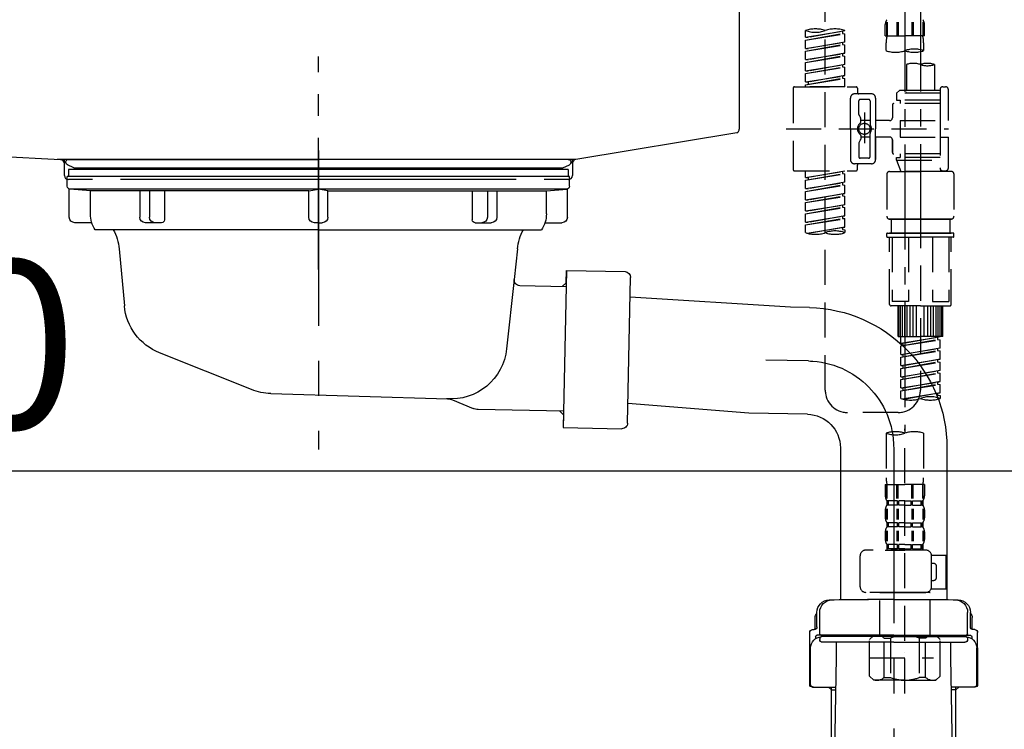
# Model space of a CAD drawing. Extents: x 55896 to 82369, y -11045 to -2175.
# Drawn here: x 76359 to 76710, y -8510 to -8257 of the extents above; entities that cross this region are included whole.
import ezdxf

# ---------------------------------------------------------------- set-up
doc = ezdxf.new("R2010")
doc.units = 0
doc.header["$LTSCALE"] = 50
doc.header["$MEASUREMENT"] = 0
for name, pattern in [('CENTER', [2, 1.25, -0.25, 0.25, -0.25]), ('CENTER2', [1.125, 0.75, -0.125, 0.125, -0.125]), ('DASHED', [0.75, 0.5, -0.25]), ('STYLE_01', [1.40625, 0.9375, -0.15625, 0.15625, -0.15625])]:
    doc.linetypes.add(name, pattern=pattern)
doc.layers.get('0').update_dxf_attribs({"linetype": 'CONTINUOUS'})
doc.layers.get('DEFPOINTS').update_dxf_attribs({"color": 146, "linetype": 'CONTINUOUS'})
for name, color, linetype in [('140-パーツ芯', 13, 'CENTER'), ('150-機器', 8, 'CONTINUOUS'), ('166-寸法B', 11, 'CONTINUOUS')]:
    doc.layers.add(name, color=color, linetype=linetype)
doc.styles.add('KH001', font='txt')
doc.dimstyles.new('KH1xx030', dxfattribs={"dimscale": 30, "dimtxt": 2, "dimasz": 0.6, "dimexe": 0.3, "dimexo": 1.2, "dimgap": 0.5, "dimtad": 3, "dimdec": 1, "dimdsep": 46, "dimlunit": 6, "dimtxsty": 'KH001', "dimblk": 'DOT', "dimcen": 1, "dimdle": 1, "dimclrd": 256, "dimclre": 256, "dimclrt": 256, "dimadec": 0, "dimazin": 0, "dimtfac": 1, "dimtdec": 1, "dimtix": 1, "dimtmove": 2, "dimatfit": 3, "dimldrblk": 'CLOSEDBLANK', "dimfxl": 1, "dimtolj": 1, "dimtzin": 0, "dimlwd": -1, "dimlwe": -1, "dimarcsym": 0})

# ---------------------------------------------------------------- blocks, each defined once
blk = doc.blocks.new('排水ﾄﾗｯﾌﾟ2')
at = {"layer": '150-機器', "color": 13, "linetype": 'CENTER'}
for p, q in [((6952.81, 10978.87), (6952.81, 10872.19)), ((6778.18, 10903.79), (6793.33, 10904.1)), ((6747.81, 10872.8), (6747.81, 10685.44))]:
    blk.add_line(p, q, dxfattribs=at)
at = {"layer": '150-機器'}
for p, q in [((6863.81, 10975.65), (6952.81, 10975.65)), ((7041.81, 10975.65), (6952.81, 10975.65)), ((6865.7, 10972.64), (6863.38, 10973.75)), ((6863.81, 10972.05), (6863.81, 10969.55)), ((6863.81, 10972.05), (7041.81, 10972.05)), ((7039.92, 10972.64), (6865.7, 10972.64)), ((7039.92, 10972.64), (7042.25, 10973.75)), ((7041.81, 10972.05), (7041.81, 10969.55)), ((6863.31, 10966.05), (6863.31, 10969.55)), ((6863.31, 10969.55), (7042.31, 10969.55)), ((7042.31, 10966.05), (7042.31, 10969.55)), ((6864.06, 10955.05), (6864.06, 10965.05)), ((6871.56, 10964.41), (6864.27, 10965.05)), ((6864.27, 10965.05), (7041.36, 10965.05)), ((6871.56, 10956.2), (6871.56, 10964.41)), ((6949.41, 10964.41), (6871.56, 10964.41)), ((6956.21, 10964.41), (7034.06, 10964.41)), ((7034.06, 10964.41), (7041.36, 10965.05)), ((7034.06, 10956.2), (7034.06, 10964.41)), ((7041.56, 10955.05), (7041.56, 10965.05)), ((6872.07, 10953.05), (6866.06, 10953.05)), ((6952.81, 10950.55), (6873.31, 10950.55)), ((6952.81, 10950.55), (7032.31, 10950.55)), ((7033.55, 10953.05), (7039.56, 10953.05)), ((6881.81, 10943.75), (6883.01, 10932.81)), ((7023.81, 10943.75), (7021.94, 10923.44)), ((6864.43, 10936.06), (6843.53, 10935.63)), ((6864.52, 10931.59), (6864.43, 10936.06)), ((6864.43, 10936.06), (6865.57, 10880.07)), ((6842.63, 10881.6), (6841.57, 10933.59)), ((6883.01, 10932.81), (6885.72, 10908.16)), ((6865.88, 10930.29), (6864.52, 10931.59)), ((6864.55, 10930.26), (6881.07, 10930.59)), ((6784.6, 10922.93), (6841.72, 10926.59)), ((6777.79, 10922.79), (6784.6, 10922.93)), ((6976.61, 10893.57), (7009.45, 10906.71)), ((6969.77, 10892.15), (6906.74, 10890.28)), ((6799.39, 10885.22), (6842.49, 10888.6)), ((6904.96, 10889.9), (6897.69, 10886.87)), ((6778.57, 10884.8), (6799.39, 10885.22)), ((6865.45, 10885.87), (6895.87, 10886.49)), ((6866.78, 10885.89), (6865.48, 10884.54)), ((6865.48, 10884.54), (6865.57, 10880.07)), ((6865.57, 10880.07), (6844.67, 10879.64)), ((6728.81, 10874.09), (6728.81, 10818.72)), ((6728.81, 10872.8), (6728.81, 10818.72)), ((6766.81, 10872.8), (6766.81, 10818.72)), ((6747.81, 10818.81), (6738.46, 10818.81)), ((6747.81, 10818.81), (6757.16, 10818.81)), ((6720.46, 10809.01), (6720.46, 10814.14)), ((6720.46, 10809.01), (6720.46, 10814.13)), ((6721.46, 10806.51), (6721.46, 10814.16)), ((6774.16, 10806.51), (6774.16, 10814.16)), ((6775.16, 10809.01), (6775.16, 10814.14)), ((6775.16, 10809.01), (6775.16, 10814.13)), ((6719.81, 10808.07), (6719.81, 10812.3)), ((6775.81, 10808.07), (6775.81, 10812.3)), ((6717.91, 10788.51), (6717.91, 10807.01)), ((6718.91, 10808.01), (6719.46, 10808.01)), ((6776.71, 10808.01), (6776.16, 10808.01)), ((6777.71, 10788.51), (6777.71, 10807.01)), ((6719.91, 10805.51), (6719.91, 10804.76)), ((6747.81, 10806.01), (6720.41, 10806.01)), ((6721.46, 10805.01), (6721.46, 10804.51)), ((6747.81, 10805.51), (6721.91, 10805.51)), ((6747.81, 10803.51), (6722.46, 10803.51)), ((6726.31, 10805.51), (6726.31, 10806.01)), ((6727.41, 10798.11), (6727.41, 10803.51)), ((6747.81, 10806.01), (6775.21, 10806.01)), ((6747.81, 10805.51), (6773.71, 10805.51)), ((6747.81, 10803.51), (6773.16, 10803.51)), ((6768.21, 10798.11), (6768.21, 10803.51)), ((6769.31, 10805.51), (6769.31, 10806.01)), ((6774.16, 10805.01), (6774.16, 10804.51)), ((6775.71, 10805.51), (6775.71, 10804.76)), ((6717.91, 10801.51), (6717.91, 10788.51)), ((6718.23, 10788.51), (6718.23, 10801.51)), ((6777.39, 10788.51), (6777.39, 10801.51)), ((6777.71, 10801.51), (6777.71, 10788.51)), ((6726.5, 10743.27), (6727.41, 10798.11)), ((6769.13, 10743.27), (6768.21, 10798.11)), ((6718.91, 10787.51), (6727.24, 10787.51)), ((6725.61, 10786.51), (6724.61, 10787.51)), ((6725.61, 10753.19), (6725.61, 10787.51)), ((6725.61, 10786.51), (6727.22, 10786.51)), ((6776.71, 10787.51), (6768.39, 10787.51)), ((6770.01, 10786.51), (6768.41, 10786.51)), ((6770.01, 10753.19), (6770.01, 10787.51)), ((6770.01, 10786.51), (6771.01, 10787.51)), ((6726.66, 10752.99), (6725.65, 10752.99)), ((6725.74, 10752.85), (6726.64, 10751.85)), ((6768.97, 10752.99), (6769.97, 10752.99)), ((6769.88, 10752.85), (6768.99, 10751.85)), ((6747.81, 10741.31), (6721.71, 10741.31)), ((6747.81, 10741.31), (6773.91, 10741.31)), ((6719.71, 10739.31), (6719.71, 10726.59)), ((6775.91, 10739.31), (6775.91, 10726.59)), ((6747.81, 10726.59), (6714.01, 10726.59)), ((6714.01, 10698.72), (6714.01, 10726.59)), ((6747.81, 10726.59), (6781.61, 10726.59)), ((6781.61, 10698.72), (6781.61, 10726.59)), ((6747.81, 10697.29), (6716.81, 10697.29)), ((6720.46, 10697.29), (6720.46, 10696.88)), ((6721.46, 10697.29), (6721.46, 10696.85)), ((6747.81, 10697.29), (6778.81, 10697.29)), ((6774.16, 10697.29), (6774.16, 10696.85)), ((6775.16, 10697.29), (6775.16, 10696.88)), ((6756.81, 10692.21), (6738.81, 10692.21))]:
    blk.add_line(p, q, dxfattribs=at)
at = {"layer": '150-機器', "color": 13, "ltscale": 0.1}
for p, q in [((6715.09, 10702.29), (6715.09, 10726.59)), ((6732.73, 10702.29), (6732.73, 10726.59)), ((6735.34, 10702.29), (6735.34, 10726.59)), ((6760.28, 10702.29), (6760.28, 10726.59)), ((6762.89, 10702.29), (6762.89, 10726.59)), ((6780.53, 10702.29), (6780.53, 10726.59)), ((6725.44, 10698.29), (6720.91, 10698.29)), ((6747.81, 10698.29), (6745.31, 10698.29)), ((6747.81, 10698.29), (6750.31, 10698.29)), ((6770.18, 10698.29), (6774.71, 10698.29))]:
    blk.add_line(p, q, dxfattribs=at)
at = {"layer": '150-機器'}
for centre, radius, start, end in [((6863.81, 10974.65), 1, 90, 244.3866), ((7041.81, 10974.65), 1, 295.6134, 90), ((6864.31, 10966.05), 1, 180, 270), ((7041.31, 10966.05), 1, 270, 0), ((6866.06, 10955.05), 2, 180, 270), ((6881.56, 10956.2), 10, 180, 214.4115), ((7024.06, 10956.2), 10, 325.5885, 360), ((7039.56, 10955.05), 2, 270, 0), ((6866.84, 10942.82), 15, 3.5618, 31.0281), ((7038.78, 10942.82), 15, 148.9719, 176.4382), ((6843.57, 10933.63), 2, 91.1667, 181.1667), ((6881.03, 10932.59), 2, 271.1667, 6.2711), ((6778.81, 10872.8), 50, 91.1667, 180), ((7002.02, 10925.28), 20, 291.8031, 354.7261), ((6905.62, 10910.23), 20, 185.9448, 274.5616), ((6969.18, 10912.14), 20, 271.6971, 291.8031), ((6906.89, 10885.28), 5, 91.6971, 112.5932), ((6778.81, 10872.8), 12, 91.1667, 180), ((6895.77, 10891.49), 5, 271.1667, 292.5932), ((6844.63, 10881.64), 2, 181.1667, 271.1667), ((6724.96, 10814.13), 4.5, 91.4252, 180), ((6725.96, 10814.16), 4.5, 91.3223, 180), ((6738.81, 10257.45), 561.35, 90, 91.4252), ((6756.81, 10257.45), 561.35, 88.5748, 90), ((6769.66, 10814.16), 4.5, 0, 88.6777), ((6770.66, 10814.13), 4.5, 0, 88.5748), ((6721.81, 10812.3), 2, 132.454, 180), ((6773.81, 10812.3), 2, 0, 47.546), ((6718.91, 10807.01), 1, 90, 180), ((6719.46, 10809.01), 1, 270, 0), ((6719.46, 10809.01), 1, 270, 0), ((6721.96, 10806.51), 0.5, 180, 270), ((6773.66, 10806.51), 0.5, 270, 0), ((6776.16, 10809.01), 1, 180, 270), ((6776.16, 10809.01), 1, 180, 270), ((6776.71, 10807.01), 1, 0, 90), ((6722.23, 10801.51), 4, 93.5454, 180), ((6720.41, 10805.51), 0.5, 90, 180), ((6721.96, 10805.01), 0.5, 90, 180), ((6722.46, 10804.51), 1, 180, 270), ((6773.16, 10804.51), 1, 270, 0), ((6773.39, 10801.51), 4, 0, 86.4546), ((6773.66, 10805.01), 0.5, 0, 90), ((6775.21, 10805.51), 0.5, 0, 90), ((6718.91, 10788.51), 1, 180, 270), ((6718.91, 10788.51), 1, 180, 270), ((6719.23, 10788.51), 1, 180, 270), ((6776.39, 10788.51), 1, 270, 0), ((6776.71, 10788.51), 1, 270, 0), ((6776.71, 10788.51), 1, 270, 0), ((6726.11, 10753.19), 0.5, 180, 221.9647), ((6769.51, 10753.19), 0.5, 318.0353, 0), ((6724.5, 10743.31), 2, 270, 354.3237), ((6771.13, 10743.31), 2, 180.9582, 270), ((6721.71, 10739.31), 2, 90, 180), ((6773.91, 10739.31), 2, 0, 90), ((6715.01, 10698.72), 1, 180, 243.2563), ((6716.81, 10702.29), 5, 243.2563, 270), ((6778.81, 10702.29), 5, 270, 296.7437), ((6780.61, 10698.72), 1, 296.7437, 360), ((6724.96, 10696.88), 4.5, 180, 268.5748), ((6725.96, 10696.85), 4.5, 180, 268.6777), ((6769.66, 10696.85), 4.5, 271.3223, 0), ((6770.66, 10696.88), 4.5, 271.4252, 0), ((6738.81, 11253.56), 561.35, 268.5748, 270), ((6756.81, 11253.56), 561.35, 270, 271.4252)]:
    blk.add_arc(centre, radius, start, end, dxfattribs=at)
at = {"layer": '150-機器', "color": 13, "linetype": 'CENTER'}
blk.add_arc((6778.81, 10872.8), 31, 91.1667, 180, dxfattribs=at)
at = {"layer": '150-機器', "color": 13, "ltscale": 0.1}
for centre, radius, start, end in [((6721.38, 10705.2), 6.92, 204.8352, 266.1563), ((6725.18, 10707.42), 9.13, 268.3376, 325.848), ((6745.79, 10713.92), 15.64, 228.0486, 268.2381), ((6749.83, 10713.92), 15.64, 271.7619, 311.9514), ((6770.45, 10707.42), 9.13, 214.152, 271.6624), ((6774.25, 10705.2), 6.92, 273.8437, 335.1648)]:
    blk.add_arc(centre, radius, start, end, dxfattribs=at)
at = {"layer": 'DEFPOINTS', "ltscale": 0.1}
for p, q in [((6889.2, 10964.41), (6889.2, 10955.05)), ((6892.6, 10964.41), (6892.6, 10955.05)), ((6897.95, 10964.41), (6897.95, 10954.05)), ((6949.41, 10964.41), (6952.81, 10965.05)), ((6949.41, 10955.05), (6949.41, 10964.41)), ((6956.21, 10964.41), (6952.81, 10965.05)), ((6956.21, 10955.05), (6956.21, 10964.41)), ((7007.67, 10964.41), (7007.67, 10954.05)), ((7013.03, 10964.41), (7013.03, 10955.05)), ((7016.43, 10964.41), (7016.43, 10955.05)), ((6896.95, 10953.05), (6891.2, 10953.05)), ((6952.81, 10953.05), (6951.41, 10953.05)), ((6952.81, 10953.05), (6954.21, 10953.05)), ((7008.67, 10953.05), (7014.43, 10953.05))]:
    blk.add_line(p, q, dxfattribs=at)
for centre, radius, start, end in [((6891.2, 10955.05), 2, 180, 270), ((6894.6, 10955.05), 2, 180, 270), ((6896.95, 10954.05), 1, 270, 0), ((6951.41, 10955.05), 2, 180, 270), ((6954.21, 10955.05), 2, 270, 0), ((7008.67, 10954.05), 1, 180, 270), ((7011.03, 10955.05), 2, 270, 0), ((7014.43, 10955.05), 2, 270, 0)]:
    blk.add_arc(centre, radius, start, end, dxfattribs=at)
blk = doc.blocks.new('KHB800HL-10_D')
at = {"layer": '140-パーツ芯', "linetype": 'STYLE_01'}
blk.add_line((67.5, -249.01), (67.5, -173.11), dxfattribs=at)
at = {"layer": '150-機器', "linetype": 'Continuous'}
for p, q in [((217.5, -1.5), (217.5, -198.98)), ((-216.08, -200.08), (-24.42, -209.85)), ((216.56, -200.38), (159.26, -209.79)), ((159.26, -209.79), (-25.52, -209.79)), ((-24.42, -209.85), (-23, -209.92)), ((-23, -215.5), (-23, -211.35)), ((158, -211.27), (158, -215.5)), ((-13, -217), (-21.5, -217)), ((138, -217), (-3, -217)), ((156.5, -217), (148, -217))]:
    blk.add_line(p, q, dxfattribs=at)
at = {"layer": '150-機器'}
for p, q in [((-23, -211.35), (-23, -209.92)), ((159.26, -209.79), (158, -210)), ((158, -211.35), (158, -210))]:
    blk.add_line(p, q, dxfattribs=at)
at = {"layer": '150-機器', "linetype": 'Continuous'}
for centre, start, end in [((216, -198.98), 291.8014, 0), ((-24.5, -211.35), 0, 87.0816), ((159.5, -211.27), 99.3322, 180), ((-21.5, -215.5), 180, 270), ((156.5, -215.5), 270, 0)]:
    blk.add_arc(centre, 1.5, start, end, dxfattribs=at)
blk = doc.blocks.new('F402_D')
at = {"layer": '150-機器', "color": 13, "linetype": 'CENTER2'}
for p, q in [((3.99, -38.38), (3.99, -310.13)), ((9.52, -38.29), (9.52, -239.41))]:
    blk.add_line(p, q, dxfattribs=at)
at = {"layer": '150-機器', "color": 13, "linetype": 'DASHED', "ltscale": 0.5}
for p, q in [((-24.39, -294.77), (-24.39, -97.13)), ((-2.99, -168.48), (-2.99, -164.44)), ((-2.55, -163.57), (-2.55, -168.48)), ((-2.36, -163.57), (-2.36, -168.48)), ((1.09, -163.57), (1.09, -168.48)), ((1.55, -163.57), (1.55, -168.48)), ((6.43, -163.57), (6.43, -168.48)), ((6.89, -163.57), (6.89, -168.48)), ((10.34, -163.57), (10.34, -168.48)), ((10.53, -163.57), (10.53, -168.48)), ((10.97, -168.48), (10.97, -164.44)), ((-31.37, -168.94), (-31.37, -166.58)), ((-31.37, -168.94), (-17.4, -166.69)), ((-31.37, -169.94), (-18.25, -167.58)), ((-31.37, -169.94), (-17.4, -167.69)), ((-17.4, -166.69), (-30.52, -169.05)), ((-18.25, -166.84), (-18.25, -167.58)), ((-18.25, -167.58), (-17.4, -167.69)), ((-18.25, -167.58), (-17.4, -167.69)), ((-18.25, -167.58), (-17.4, -167.69)), ((-17.4, -166.69), (-17.4, -166.58)), ((-17.4, -170.68), (-17.4, -167.69)), ((-17.4, -170.68), (-17.4, -167.69)), ((-31.37, -168.94), (-30.52, -169.05)), ((-31.37, -172.93), (-31.37, -169.94)), ((-31.37, -172.93), (-17.4, -170.68)), ((-31.37, -173.93), (-18.25, -171.57)), ((-31.37, -173.93), (-17.4, -171.68)), ((-17.4, -170.68), (-30.52, -173.04)), ((-18.25, -170.83), (-18.25, -171.57)), ((-18.25, -170.83), (-18.25, -171.57)), ((-18.25, -171.57), (-17.4, -171.68)), ((-18.25, -171.57), (-17.4, -171.68)), ((-17.4, -174.67), (-17.4, -171.68)), ((-17.4, -174.67), (-17.4, -171.68)), ((-2.99, -168.48), (3.99, -168.48)), ((-2.69, -173.73), (-2.69, -170.91)), ((10.97, -168.48), (3.99, -168.48)), ((10.67, -170.91), (10.67, -173.73)), ((-31.37, -172.93), (-30.52, -173.04)), ((-31.37, -176.92), (-31.37, -173.93)), ((-31.37, -176.92), (-17.4, -174.67)), ((-17.4, -174.67), (-30.52, -177.03)), ((-18.25, -174.8), (-18.25, -175.56)), ((-18.25, -174.82), (-18.25, -175.56)), ((-18.25, -174.82), (-18.25, -175.56)), ((-18.2, -174.8), (-17.4, -174.67)), ((-31.37, -177.92), (-18.25, -175.56)), ((-31.37, -177.92), (-17.4, -175.67)), ((-31.37, -176.92), (-30.52, -177.03)), ((-31.37, -180.91), (-31.37, -177.92)), ((-31.37, -180.91), (-17.4, -178.66)), ((-17.4, -178.66), (-30.52, -181.02)), ((-18.25, -175.56), (-17.4, -175.67)), ((-18.25, -175.56), (-17.4, -175.67)), ((-18.25, -175.56), (-17.4, -175.67)), ((-18.25, -178.81), (-18.25, -179.55)), ((-18.25, -178.81), (-18.25, -179.55)), ((-17.4, -178.66), (-17.4, -175.67)), ((-17.4, -178.66), (-17.4, -175.67)), ((4.54, -178.69), (4.54, -187.88)), ((14.51, -178.69), (14.51, -187.88)), ((-31.37, -181.91), (-18.25, -179.55)), ((-31.37, -181.91), (-17.4, -179.65)), ((-31.37, -180.91), (-30.52, -181.02)), ((-31.37, -184.9), (-31.37, -181.91)), ((-18.25, -179.55), (-17.4, -179.65)), ((-18.25, -179.55), (-17.4, -179.65)), ((-17.4, -182.65), (-17.4, -179.65)), ((-17.4, -182.65), (-17.4, -179.65)), ((-31.37, -184.9), (-17.4, -182.65)), ((-31.37, -185.9), (-18.25, -183.54)), ((-31.37, -185.9), (-17.4, -183.64)), ((-31.37, -184.9), (-30.52, -185)), ((-31.37, -186.64), (-31.37, -185.9)), ((-17.4, -182.65), (-30.52, -185)), ((-30.52, -185), (-30.52, -185.75)), ((-18.25, -182.78), (-18.25, -183.54)), ((-18.25, -182.8), (-18.25, -183.54)), ((-18.25, -182.8), (-18.25, -183.54)), ((-18.25, -183.54), (-17.4, -183.64)), ((-18.25, -183.54), (-17.4, -183.64)), ((-18.2, -182.78), (-17.4, -182.65)), ((-17.4, -186.64), (-17.4, -183.64)), ((-17.4, -186.64), (-17.4, -183.64)), ((-35.85, -187.13), (-35.85, -216.06)), ((-35.36, -186.64), (-13.41, -186.64)), ((-17.4, -186.64), (-31.37, -186.64)), ((-7.93, -189.13), (-13.91, -189.13)), ((-12.92, -187.13), (-12.92, -188.63)), ((2.04, -187.88), (1.05, -188.88)), ((16.51, -188.88), (1.05, -188.88)), ((1.05, -188.88), (1.05, -191.37)), ((4.54, -187.88), (2.04, -187.88)), ((4.54, -188.68), (4.49, -188.68)), ((16.51, -187.88), (4.54, -187.88)), ((16.51, -187.63), (16.51, -187.88)), ((16.51, -187.88), (16.51, -198.6)), ((17.5, -186.64), (18.5, -186.64)), ((19.5, -198.6), (19.5, -187.63)), ((-15.41, -201.6), (-15.41, -190.63)), ((-12.42, -196.48), (-12.42, -191.62)), ((-8.93, -191.12), (-11.92, -191.12)), ((-8.43, -191.62), (-8.43, -199.92)), ((-6.43, -190.63), (-6.43, -201.6)), ((16.51, -192.62), (0.05, -192.62)), ((1.05, -191.37), (2.29, -191.37)), ((2.29, -191.37), (2.29, -192.62)), ((16.51, -191.37), (2.29, -191.37)), ((-10.42, -195.73), (-10.42, -206.68)), ((-0.45, -193.12), (-0.45, -197.66)), ((-12.35, -196.73), (-11.79, -197.7)), ((-11.72, -199.2), (-11.72, -197.95)), ((-8.43, -198.65), (-11.72, -198.64)), ((-10.42, -196.61), (-10.42, -206.58)), ((-1.45, -198.65), (-6.43, -198.65)), ((2.29, -198.6), (2.29, -204.59)), ((2.29, -198.6), (19.5, -198.6)), ((16.51, -198.6), (16.51, -215.74)), ((-38.3, -201.6), (19.5, -201.6)), ((-15.41, -201.6), (-15.41, -212.57)), ((-8.43, -211.57), (-8.43, -203.27)), ((-6.43, -212.57), (-6.43, -201.6)), ((-12.42, -206.72), (-12.42, -211.57)), ((-12.35, -206.47), (-11.79, -205.49)), ((-11.72, -204), (-11.72, -205.24)), ((-8.43, -204.55), (-11.72, -204.55)), ((-1.45, -204.54), (-6.43, -204.54)), ((-6.43, -204.54), (-6.43, -212.57)), ((-0.45, -205.54), (-0.45, -210.07)), ((-0.45, -210.07), (-0.45, -205.54)), ((2.29, -204.59), (19.5, -204.59)), ((16.76, -204.59), (19.5, -204.59)), ((19.5, -215.56), (19.5, -204.59)), ((-8.93, -212.07), (-11.92, -212.07)), ((16.51, -210.57), (0.05, -210.57)), ((1.05, -211.82), (2.29, -211.82)), ((1.05, -212.82), (1.05, -211.82)), ((1.05, -212.82), (16.51, -212.82)), ((1.05, -212.82), (2.54, -216.81)), ((2.29, -210.57), (2.29, -211.82)), ((16.51, -211.82), (2.29, -211.82)), ((9.53, -212.87), (9.53, -294.77)), ((-35.36, -216.56), (-13.41, -216.56)), ((-31.37, -218.92), (-31.37, -216.56)), ((-31.37, -218.92), (-17.4, -216.67)), ((-17.4, -216.67), (-30.52, -219.02)), ((-18.25, -216.82), (-18.25, -217.56)), ((-7.93, -214.06), (-13.91, -214.06)), ((-12.92, -216.06), (-12.92, -214.56)), ((-7.93, -214.06), (-12.42, -214.06)), ((-1.45, -216.81), (9.53, -216.81)), ((16.51, -216.81), (2.54, -216.81)), ((20.5, -216.81), (9.53, -216.81)), ((16.74, -216.2), (16.51, -216.81)), ((17.5, -216.56), (18.5, -216.56)), ((-31.37, -219.92), (-18.25, -217.56)), ((-31.37, -219.92), (-17.4, -217.66)), ((-31.37, -218.92), (-30.52, -219.02)), ((-31.37, -222.91), (-31.37, -219.92)), ((-31.37, -222.91), (-17.4, -220.66)), ((-30.52, -219.02), (-30.52, -219.77)), ((-17.4, -220.66), (-30.52, -223.01)), ((-18.25, -217.56), (-17.4, -217.66)), ((-18.25, -217.56), (-17.4, -217.66)), ((-18.25, -217.56), (-17.4, -217.66)), ((-18.25, -220.81), (-18.25, -221.55)), ((-18.25, -220.81), (-18.25, -221.55)), ((-17.4, -220.66), (-17.4, -217.66)), ((-17.4, -220.66), (-17.4, -217.66)), ((-2.44, -217.8), (-2.44, -232.76)), ((21.49, -217.8), (21.49, -232.76)), ((-31.37, -223.91), (-18.25, -221.55)), ((-31.37, -223.91), (-17.4, -221.65)), ((-31.37, -222.91), (-30.52, -223.01)), ((-31.37, -226.9), (-31.37, -223.91)), ((-18.25, -221.55), (-17.4, -221.65)), ((-18.25, -221.55), (-17.4, -221.65)), ((-17.4, -224.65), (-17.4, -221.65)), ((-17.4, -224.65), (-17.4, -221.65)), ((-31.37, -226.9), (-17.4, -224.65)), ((-31.37, -227.9), (-18.25, -225.54)), ((-31.37, -227.9), (-17.4, -225.64)), ((-31.37, -226.9), (-30.52, -227)), ((-31.37, -230.89), (-31.37, -227.9)), ((-17.4, -224.65), (-30.52, -227)), ((-18.25, -224.78), (-18.25, -225.54)), ((-18.25, -224.8), (-18.25, -225.54)), ((-18.25, -224.8), (-18.25, -225.54)), ((-18.25, -225.54), (-17.4, -225.64)), ((-18.25, -225.54), (-17.4, -225.64)), ((-18.25, -225.54), (-17.4, -225.64)), ((-18.2, -224.77), (-17.4, -224.65)), ((-17.4, -228.64), (-17.4, -225.64)), ((-17.4, -228.64), (-17.4, -225.64)), ((-31.37, -230.89), (-17.4, -228.64)), ((-31.37, -231.88), (-18.25, -229.53)), ((-31.37, -231.88), (-17.4, -229.63)), ((-31.37, -230.89), (-30.52, -230.99)), ((-17.4, -228.64), (-30.52, -230.99)), ((-18.25, -228.79), (-18.25, -229.53)), ((-18.25, -228.79), (-18.25, -229.53)), ((-18.25, -229.53), (-17.4, -229.63)), ((-18.25, -229.53), (-17.4, -229.63)), ((-17.4, -232.62), (-17.4, -229.63)), ((-17.4, -232.62), (-17.4, -229.63)), ((-31.37, -234.88), (-31.37, -231.88)), ((-31.37, -234.88), (-17.4, -232.62)), ((-31.37, -235.87), (-18.25, -233.52)), ((-31.37, -235.87), (-17.4, -233.62)), ((-31.37, -234.88), (-30.52, -234.98)), ((-17.4, -232.62), (-30.52, -234.98)), ((-18.25, -232.76), (-18.25, -233.52)), ((-18.25, -232.78), (-18.25, -233.52)), ((-18.25, -232.78), (-18.25, -233.52)), ((-18.25, -233.52), (-17.4, -233.62)), ((-18.25, -233.52), (-17.4, -233.62)), ((-18.2, -232.75), (-17.4, -232.62)), ((-17.4, -236.61), (-17.4, -233.62)), ((-17.4, -236.61), (-17.4, -233.62)), ((-1.45, -233.76), (9.53, -233.76)), ((9.53, -233.76), (-1.45, -233.76)), ((-0.95, -233.76), (-0.95, -238.75)), ((9.53, -233.75), (-0.27, -233.75)), ((9.53, -233.75), (19.33, -233.75)), ((20.5, -233.76), (9.53, -233.76)), ((9.53, -233.76), (20.5, -233.76)), ((20, -233.76), (20, -238.75)), ((-31.37, -238.61), (-31.37, -235.87)), ((-30.84, -238.78), (-17.4, -236.61)), ((-17.4, -236.61), (-30.28, -238.93)), ((-18.25, -236.75), (-18.25, -237.51)), ((-18.25, -236.77), (-18.25, -237.51)), ((-18.25, -236.77), (-18.25, -237.51)), ((-18.25, -237.51), (-17.4, -237.61)), ((-18.25, -237.51), (-17.4, -237.61)), ((-18.2, -236.74), (-17.4, -236.61)), ((-17.4, -237.61), (-17.4, -238.61)), ((-2.44, -240.04), (-2.44, -238.95)), ((-2.24, -238.75), (-1.45, -238.75)), ((-2.24, -240.24), (9.53, -240.24)), ((-1.45, -238.75), (9.53, -238.75)), ((-0.95, -238.75), (-1.45, -238.75)), ((9.53, -238.75), (-1.45, -238.75)), ((-0.95, -238.75), (-1.45, -238.75)), ((-1.45, -264.18), (-1.45, -240.24)), ((-0.58, -240.24), (-0.58, -263.18)), ((5.26, -240.24), (5.26, -263.18)), ((20.5, -238.75), (9.53, -238.75)), ((9.53, -238.75), (20.5, -238.75)), ((21.29, -240.24), (9.53, -240.24)), ((13.79, -240.24), (13.79, -263.18)), ((19.63, -240.24), (19.63, -263.18)), ((20, -238.75), (20.5, -238.75)), ((20, -238.75), (20.5, -238.75)), ((21.29, -238.75), (20.5, -238.75)), ((20.5, -264.18), (20.5, -240.24)), ((21.49, -240.04), (21.49, -238.95)), ((9.53, -264.68), (-0.95, -264.68)), ((5.26, -263.18), (-0.58, -263.18)), ((1.55, -275.65), (1.55, -264.68)), ((1.85, -275.65), (1.85, -264.68)), ((2.44, -275.65), (2.44, -264.68)), ((3.14, -275.65), (3.14, -264.68)), ((3.94, -275.65), (3.94, -264.68)), ((4.84, -275.65), (4.84, -264.68)), ((5.83, -275.65), (5.83, -264.68)), ((6.93, -275.65), (6.93, -264.68)), ((8.13, -275.65), (8.13, -264.68)), ((9.53, -264.68), (20, -264.68)), ((10.92, -275.65), (10.92, -264.68)), ((12.12, -275.65), (12.12, -264.68)), ((13.22, -275.65), (13.22, -264.68)), ((13.79, -263.18), (19.63, -263.18)), ((14.21, -275.65), (14.21, -264.68)), ((15.11, -275.65), (15.11, -264.68)), ((15.91, -275.65), (15.91, -264.68)), ((16.61, -275.65), (16.61, -264.68)), ((17.2, -275.65), (17.2, -264.68)), ((17.5, -275.65), (17.5, -264.68)), ((1.55, -275.65), (9.53, -275.65)), ((2.54, -278.01), (2.54, -275.65)), ((2.54, -278.01), (16.51, -275.76)), ((2.54, -279.01), (15.66, -276.65)), ((2.54, -279.01), (16.51, -276.76)), ((16.51, -275.76), (3.39, -278.12)), ((17.5, -275.65), (9.53, -275.65)), ((15.66, -275.91), (15.66, -276.65)), ((15.66, -276.65), (16.51, -276.76)), ((15.66, -276.65), (16.51, -276.76)), ((15.66, -276.65), (16.51, -276.76)), ((16.51, -279.75), (16.51, -276.76)), ((16.51, -279.75), (16.51, -276.76)), ((2.54, -278.01), (3.39, -278.12)), ((2.54, -282), (2.54, -279.01)), ((2.54, -282), (16.51, -279.75)), ((2.54, -283), (15.66, -280.64)), ((3.39, -278.86), (3.39, -278.12)), ((16.51, -279.75), (3.39, -282.11)), ((15.66, -279.9), (15.66, -280.64)), ((15.66, -279.9), (15.66, -280.64)), ((15.66, -280.64), (16.51, -280.75)), ((15.66, -280.64), (16.51, -280.75)), ((2.54, -283), (16.51, -280.75)), ((2.54, -282), (3.39, -282.11)), ((2.54, -285.99), (2.54, -283)), ((2.54, -285.99), (16.51, -283.74)), ((3.39, -282.85), (3.39, -282.11)), ((16.51, -283.74), (3.39, -286.1)), ((15.66, -283.88), (15.66, -284.63)), ((15.66, -283.89), (15.66, -284.63)), ((15.66, -283.89), (15.66, -284.63)), ((15.71, -283.87), (16.51, -283.74)), ((16.51, -283.74), (16.51, -280.75)), ((16.51, -283.74), (16.51, -280.75)), ((2.54, -286.99), (15.66, -284.63)), ((2.54, -286.99), (16.51, -284.74)), ((2.54, -285.99), (3.39, -286.1)), ((2.54, -289.98), (2.54, -286.99)), ((3.39, -286.84), (3.39, -286.1)), ((15.66, -284.63), (16.51, -284.74)), ((15.66, -284.63), (16.51, -284.74)), ((15.66, -284.63), (16.51, -284.74)), ((16.51, -287.73), (16.51, -284.74)), ((16.51, -287.73), (16.51, -284.74)), ((2.54, -289.98), (16.51, -287.73)), ((2.54, -290.98), (15.66, -288.62)), ((2.54, -290.98), (16.51, -288.73)), ((2.54, -289.98), (3.39, -290.09)), ((2.54, -293.97), (2.54, -290.98)), ((16.51, -287.73), (3.39, -290.09)), ((3.39, -290.83), (3.39, -290.09)), ((15.66, -287.88), (15.66, -288.62)), ((15.66, -287.88), (15.66, -288.62)), ((15.66, -288.62), (16.51, -288.73)), ((15.66, -288.62), (16.51, -288.73)), ((16.51, -291.72), (16.51, -288.73)), ((16.51, -291.72), (16.51, -288.73)), ((2.54, -293.97), (16.51, -291.72)), ((2.54, -294.97), (15.66, -292.61)), ((2.54, -294.97), (16.51, -292.72)), ((2.54, -293.97), (3.39, -294.08)), ((16.51, -291.72), (3.39, -294.08)), ((3.39, -294.81), (3.39, -294.08)), ((15.66, -291.85), (15.66, -292.61)), ((15.66, -291.87), (15.66, -292.61)), ((15.66, -291.87), (15.66, -292.61)), ((15.66, -292.61), (16.51, -292.72)), ((15.66, -292.61), (16.51, -292.72)), ((15.71, -291.85), (16.51, -291.72)), ((16.51, -295.71), (16.51, -292.72)), ((16.51, -295.71), (16.51, -292.72)), ((2.54, -297.7), (2.54, -294.97)), ((3.07, -297.87), (16.51, -295.71)), ((16.51, -295.71), (3.63, -298.02)), ((15.66, -295.84), (15.66, -296.6)), ((15.66, -295.86), (15.66, -296.6)), ((15.66, -295.86), (15.66, -296.6)), ((15.66, -296.6), (16.51, -296.7)), ((15.66, -296.6), (16.51, -296.7)), ((15.71, -295.84), (16.51, -295.71)), ((16.51, -296.7), (16.51, -297.7)), ((1.55, -302.75), (-16.41, -302.75)), ((3.99, -402.9), (3.99, -308.59)), ((-2.69, -310.13), (-2.69, -326.01)), ((10.67, -310.13), (10.67, -326.01)), ((-2.99, -328.44), (-2.99, -332.48)), ((-2.99, -328.44), (3.99, -328.44)), ((-2.55, -333.35), (-2.55, -328.44)), ((-2.36, -333.35), (-2.36, -328.44)), ((1.09, -333.35), (1.09, -328.44)), ((1.55, -333.35), (1.55, -328.44)), ((10.97, -328.44), (3.99, -328.44)), ((6.43, -333.35), (6.43, -328.44)), ((6.89, -333.35), (6.89, -328.44)), ((10.34, -333.35), (10.34, -328.44)), ((10.53, -333.35), (10.53, -328.44)), ((10.97, -328.44), (10.97, -332.48)), ((-2.39, -334.22), (-2.39, -335.72)), ((-2, -334.22), (-2.39, -334.22)), ((-2, -335.72), (-2.39, -335.72)), ((-2, -335.72), (-2, -334.22)), ((-1.81, -335.72), (-1.81, -334.22)), ((1.32, -334.22), (-1.81, -334.22)), ((1.32, -335.72), (-1.81, -335.72)), ((1.32, -335.72), (1.32, -334.22)), ((1.78, -335.72), (1.78, -334.22)), ((3.99, -334.22), (1.78, -334.22)), ((3.99, -335.72), (1.78, -335.72)), ((3.99, -334.22), (6.2, -334.22)), ((3.99, -335.72), (6.2, -335.72)), ((6.2, -335.72), (6.2, -334.22)), ((6.66, -335.72), (6.66, -334.22)), ((6.66, -334.22), (9.79, -334.22)), ((6.66, -335.72), (9.79, -335.72)), ((9.79, -335.72), (9.79, -334.22)), ((9.98, -335.72), (9.98, -334.22)), ((9.98, -334.22), (10.37, -334.22)), ((9.98, -335.72), (10.37, -335.72)), ((10.37, -334.22), (10.37, -335.72)), ((-2.99, -337.46), (-2.99, -340.26)), ((-2.55, -337.12), (-2.55, -340.82)), ((-2.36, -337.12), (-2.36, -340.82)), ((1.09, -337.12), (1.09, -340.82)), ((1.55, -337.12), (1.55, -340.82)), ((6.43, -337.12), (6.43, -340.82)), ((6.89, -337.12), (6.89, -340.82)), ((10.34, -337.12), (10.34, -340.82)), ((10.53, -337.12), (10.53, -340.82)), ((10.97, -337.46), (10.97, -340.26)), ((-2.39, -342), (-2.39, -343.5)), ((-2, -342), (-2.39, -342)), ((-2, -343.5), (-2.39, -343.5)), ((-2, -343.5), (-2, -342)), ((-1.81, -343.5), (-1.81, -342)), ((1.32, -342), (-1.81, -342)), ((1.32, -343.5), (-1.81, -343.5)), ((1.32, -343.5), (1.32, -342)), ((1.78, -343.5), (1.78, -342)), ((3.99, -342), (1.78, -342)), ((3.99, -343.5), (1.78, -343.5)), ((3.99, -342), (6.2, -342)), ((3.99, -343.5), (6.2, -343.5)), ((6.2, -343.5), (6.2, -342)), ((6.66, -343.5), (6.66, -342)), ((6.66, -342), (9.79, -342)), ((6.66, -343.5), (9.79, -343.5)), ((9.79, -343.5), (9.79, -342)), ((9.98, -343.5), (9.98, -342)), ((9.98, -342), (10.37, -342)), ((9.98, -343.5), (10.37, -343.5)), ((10.37, -342), (10.37, -343.5)), ((-2.99, -345.24), (-2.99, -348.03)), ((-2.55, -344.93), (-2.55, -348.63)), ((-2.36, -344.93), (-2.36, -348.63)), ((1.09, -344.93), (1.09, -348.63)), ((1.55, -344.93), (1.55, -348.63)), ((6.43, -344.93), (6.43, -348.63)), ((6.89, -344.93), (6.89, -348.63)), ((10.34, -344.93), (10.34, -348.63)), ((10.53, -344.93), (10.53, -348.63)), ((10.97, -345.24), (10.97, -348.03)), ((-2, -349.78), (-2.39, -349.78)), ((-2.39, -349.78), (-2.39, -351.78)), ((-2, -351.28), (-2, -349.78)), ((1.32, -349.78), (-1.81, -349.78)), ((-1.81, -351.28), (-1.81, -349.78)), ((1.32, -351.28), (1.32, -349.78)), ((3.99, -349.78), (1.78, -349.78)), ((1.78, -351.28), (1.78, -349.78)), ((3.99, -349.78), (6.2, -349.78)), ((6.2, -351.28), (6.2, -349.78)), ((6.66, -349.78), (9.79, -349.78)), ((6.66, -351.28), (6.66, -349.78)), ((9.79, -351.28), (9.79, -349.78)), ((9.98, -349.78), (10.37, -349.78)), ((9.98, -351.28), (9.98, -349.78)), ((10.37, -349.78), (10.37, -351.78)), ((-11.97, -364.84), (-11.97, -353.77)), ((11.47, -351.78), (-9.97, -351.78)), ((-3.09, -351.78), (3.99, -351.78)), ((-2, -351.28), (-2.39, -351.28)), ((1.32, -351.28), (-1.81, -351.28)), ((3.99, -351.28), (1.78, -351.28)), ((3.99, -351.28), (6.2, -351.28)), ((6.66, -351.28), (9.79, -351.28)), ((9.98, -351.28), (10.37, -351.28)), ((13.45, -353.57), (18.75, -353.57)), ((13.46, -364.84), (13.46, -353.77)), ((18.75, -365.54), (18.75, -353.57)), ((14.26, -356.56), (13.46, -356.56)), ((15.26, -361.55), (15.26, -357.56)), ((13.46, -362.55), (14.26, -362.55)), ((3.99, -366.84), (-9.97, -366.84)), ((-4.89, -366.84), (-4.99, -366.93)), ((-4.99, -366.93), (3.99, -366.93)), ((-4.99, -382.19), (-4.99, -366.93)), ((3.99, -366.84), (11.47, -366.84)), ((12.97, -366.93), (3.99, -366.93)), ((12.87, -366.84), (12.97, -366.93)), ((12.97, -382.19), (12.97, -366.93)), ((13.34, -365.54), (18.75, -365.54)), ((-8.58, -383.69), (-7.08, -382.19)), ((-7.08, -382.19), (3.99, -382.19)), ((-5.94, -382.19), (3.99, -382.19)), ((13.92, -382.19), (3.99, -382.19)), ((15.06, -382.19), (3.99, -382.19)), ((16.56, -383.69), (15.06, -382.19)), ((-8.58, -396.66), (-8.58, -383.69)), ((-3.38, -383.19), (-1.14, -383.19)), ((-3.38, -397.15), (-3.38, -383.19)), ((-1.14, -383.19), (-1.14, -397.15)), ((11.35, -383.19), (9.12, -383.19)), ((9.12, -383.19), (9.12, -397.15)), ((11.35, -397.15), (11.35, -383.19)), ((16.56, -396.66), (16.56, -383.69)), ((3.99, -388.18), (4.03, -388.18)), ((-8.58, -390.17), (14.21, -390.17)), ((-8.58, -396.66), (-7.08, -398.15)), ((3.99, -398.15), (-7.08, -398.15)), ((-3.38, -397.15), (-1.14, -397.15)), ((3.99, -398.15), (15.06, -398.15)), ((11.35, -397.15), (9.12, -397.15)), ((16.56, -396.66), (15.06, -398.15))]:
    blk.add_line(p, q, dxfattribs=at)
blk.add_circle((-10.42, -201.6), 1.99, dxfattribs=at)
for centre, radius, start, end in [((-0.15, -164.44), 2.84, 142.1507, 180), ((8.13, -164.44), 2.84, 0, 37.8493), ((-27.88, -176.45), 10.47, 70.5288, 109.4712), ((-27.88, -156.71), 10.47, 250.5288, 289.4712), ((-20.89, -176.45), 10.47, 70.5288, 109.4712), ((7.28, -170.91), 9.97, 165.9301, 180), ((0.7, -170.91), 9.97, 0, 14.0699), ((0.65, -164.28), 10.02, 250.5288, 289.4712), ((7.33, -183.18), 10.02, 70.5288, 109.4712), ((7.33, -164.28), 10.02, 250.5288, 289.4712), ((7.03, -185.74), 7.48, 70.5288, 109.4712), ((12.02, -185.74), 7.48, 70.5288, 109.4712), ((12.02, -171.63), 7.48, 250.5288, 289.4712), ((-35.36, -187.13), 0.499, 90, 180), ((-13.91, -190.63), 1.5, 90, 180), ((-13.41, -187.13), 0.499, 0, 90), ((-12.42, -188.63), 0.499, 180, 270), ((-7.93, -190.63), 1.5, 0, 90), ((17.5, -187.63), 0.997, 90, 180), ((18.5, -187.63), 0.997, 0, 90), ((-11.92, -191.62), 0.499, 90, 180), ((-8.93, -191.62), 0.499, 0, 90), ((0.05, -193.12), 0.499, 90, 180), ((-10.5, -201.55), 2.41, 126.0657, 181.0877), ((-11.92, -196.48), 0.499, 180, 210), ((-12.22, -199.2), 0.499, 306.0657, 0), ((-12.22, -197.95), 0.499, 0, 30), ((-7.93, -199.92), 0.499, 180, 214.0506), ((-1.45, -197.66), 0.997, 270, 0), ((-10.5, -201.64), 2.41, 178.9123, 233.9343), ((-7.93, -203.27), 0.499, 145.9494, 180), ((-10.34, -201.55), 2.41, 358.9123, 34.0506), ((-10.34, -201.64), 2.41, 325.9494, 1.0877), ((-11.92, -206.72), 0.499, 150, 180), ((-12.22, -204), 0.499, 0, 53.9343), ((-12.22, -205.24), 0.499, 330, 0), ((-1.45, -205.54), 0.997, 0, 90), ((0.05, -210.07), 0.499, 180, 270), ((0.05, -210.07), 0.499, 180, 270), ((-13.91, -212.57), 1.5, 180, 270), ((-11.92, -211.57), 0.499, 180, 270), ((-8.93, -211.57), 0.499, 270, 0), ((-7.93, -212.57), 1.5, 270, 0), ((-7.93, -212.57), 1.5, 270, 0), ((-35.36, -216.06), 0.499, 180, 270), ((-13.41, -216.06), 0.499, 270, 0), ((-12.42, -214.56), 0.499, 90, 180), ((-1.45, -217.8), 0.997, 90, 180), ((17.5, -215.56), 0.997, 180.0133, 270), ((18.5, -215.56), 0.997, 270, 0), ((20.5, -217.8), 0.997, 0, 90), ((-1.45, -232.76), 0.997, 180, 270), ((20.5, -232.76), 0.997, 270, 0), ((-20.89, -248.48), 10.47, 70.5288, 109.4712), ((-27.88, -228.74), 10.47, 250.5288, 289.4712), ((-20.89, -228.74), 10.47, 250.5288, 289.4712), ((-2.24, -238.95), 0.199, 90, 180), ((-2.24, -240.04), 0.199, 180, 270), ((21.29, -238.95), 0.199, 0, 90), ((21.29, -240.04), 0.199, 270, 0), ((-0.95, -264.18), 0.499, 180, 270), ((20, -264.18), 0.499, 270, 0), ((-16.41, -294.77), 7.98, 180, 270), ((1.55, -294.77), 7.98, 270, 0), ((6.03, -287.83), 10.47, 250.5288, 289.4712), ((13.02, -307.57), 10.47, 70.5288, 109.4712), ((13.02, -287.83), 10.47, 250.5288, 289.4712), ((0.65, -319.58), 10.02, 70.5288, 109.4712), ((0.65, -300.68), 10.02, 250.5288, 289.4712), ((7.33, -319.58), 10.02, 70.5288, 109.4712), ((7.28, -326.01), 9.97, 180, 194.0699), ((0.7, -326.01), 9.97, 345.9301, 0), ((-0.15, -332.48), 2.84, 180, 217.8493), ((8.13, -332.48), 2.84, 322.1507, 0), ((-0.15, -337.46), 2.84, 142.1507, 180), ((8.13, -337.46), 2.84, 0, 37.8493), ((-0.15, -340.26), 2.84, 180, 217.8493), ((8.13, -340.26), 2.84, 322.1507, 0), ((-0.15, -345.24), 2.84, 142.1507, 180), ((8.13, -345.24), 2.84, 0, 37.8493), ((-0.15, -348.03), 2.84, 180, 217.8493), ((8.13, -348.03), 2.84, 322.1507, 0), ((-9.97, -353.77), 1.99, 90, 180), ((11.47, -353.77), 1.99, 0, 90), ((14.26, -357.56), 0.997, 0, 90), ((-9.97, -364.84), 1.99, 180.001, 270), ((11.47, -364.84), 1.99, 270, 359.999), ((14.26, -361.55), 0.997, 270, 0), ((-5.98, -386.08), 3.89, 48.036, 110.221), ((3.96, -396.08), 13.89, 89.864, 111.555), ((4.02, -396.08), 13.89, 68.445, 90.136), ((13.95, -386.08), 3.89, 69.779, 131.964), ((-5.98, -394.26), 3.89, 249.779, 311.964), ((3.99, -384.43), 13.72, 248.018, 270), ((3.99, -384.43), 13.72, 270, 291.982), ((13.95, -394.26), 3.89, 228.036, 290.221)]:
    blk.add_arc(centre, radius, start, end, dxfattribs=at)
blk = doc.blocks.new('_Dot')
at = {"color": 0, "linetype": 'ByBlock', "lineweight": -2}
blk.add_line((-0.5, 0), (-1, 0), dxfattribs=at)
at = {"color": 0, "linetype": 'ByBlock', "const_width": 0.5}
blk.add_lwpolyline([(-0.25, 0, 1), (0.25, 0, 1)], format="xyb", close=True, dxfattribs=at)
blk = doc.blocks.new('*D110')
at = {"layer": '166-寸法B', "transparency": 16777216}
for p, q in [((76100.8, -8208.95), (76100.8, -8426.76)), ((76740.8, -8208.95), (76740.8, -8426.76)), ((76118.8, -8417.76), (76722.8, -8417.76))]:
    blk.add_line(p, q, dxfattribs=at)
at = {"layer": 'DEFPOINTS', "color": 0, "transparency": 16777216}
for p in [(76100.8, -8172.95), (76740.8, -8172.95), (76740.8, -8417.76)]:
    blk.add_point(p, dxfattribs=at)
at = {"layer": '166-寸法B', "transparency": 16777216, "xscale": 18, "yscale": 18, "zscale": 18, "rotation": 180}
blk.add_blockref('_Dot', (76100.8, -8417.76), dxfattribs=at)
at = {"layer": '166-寸法B', "transparency": 16777216, "xscale": 18, "yscale": 18, "zscale": 18}
blk.add_blockref('_Dot', (76740.8, -8417.76), dxfattribs=at)
at = {"layer": '166-寸法B', "transparency": 16777216, "insert": (76311.61, -8372.76), "char_height": 60, "attachment_point": 5, "style": 'KH001'}
blk.add_mtext('\\A1;640', dxfattribs=at)
blk = doc.blocks.new('_ClosedBlank')
at = {"color": 0, "linetype": 'ByBlock', "lineweight": -2}
for p, q in [((-1, 0.167), (0, 0)), ((-1, 0.167), (-1, -0.167)), ((0, 0), (-1, -0.167))]:
    blk.add_line(p, q, dxfattribs=at)

msp = doc.modelspace()

# ---------------------------------------------------------------- block references
at = {"layer": '150-機器'}
for name, p in [('F402_D', (76670.8, -8094.26)), ('KHB800HL-10_D', (76398.3, -8096.95))]:
    msp.add_blockref(name, p, dxfattribs=at)
at = {"layer": '150-機器', "xscale": -1}
msp.add_blockref('排水ﾄﾗｯﾌﾟ2', (83418.61, -19282.4), dxfattribs=at)

# ---------------------------------------------------------------- dimensions: what is measured, and where the dimension line sits
at = {"layer": '166-寸法B'}
dim = msp.add_linear_dim(base=(76740.8, -8417.76), p1=(76100.8, -8172.95), p2=(76740.8, -8172.95), dimstyle='KH1xx030', dxfattribs=at)
dim.commit()
dim.dimension.update_dxf_attribs({"geometry": '*D110', "text_midpoint": (76311.61, -8372.76), "dimtype": 128})

doc.saveas('drawing.dxf')
